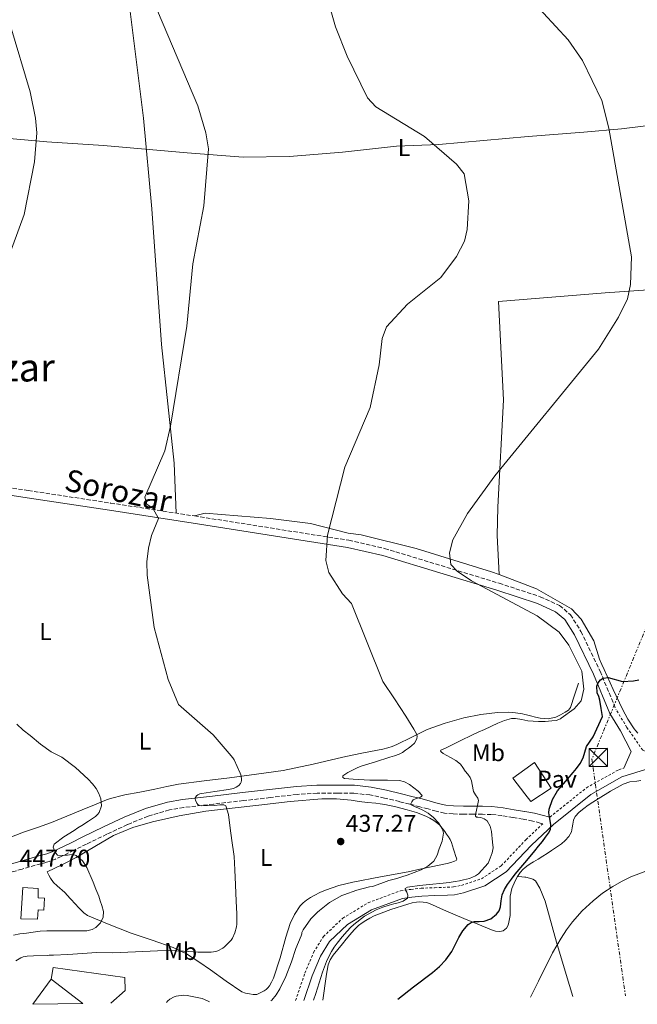
# Model space of a CAD drawing. Units: metres. Extents: x 597052 to 600494, y 4740683 to 4743044.
# Drawn here: x 599320 to 599575, y 4740714 to 4741120 of the extents above; entities that cross this region are included whole.
import ezdxf
from ezdxf.enums import TextEntityAlignment as Align

# ---------------------------------------------------------------- set-up
doc = ezdxf.new("R2010")
doc.units = ezdxf.units.M
doc.header["$MEASUREMENT"] = 0
for name, pattern in [('DGN Style 2', [1.739922, 1.043953, -0.695969]), ('DGN Style 3', [2.435891, 1.739922, -0.695969]), ('DGN Style 7', [3.479844, 1.56593, -0.695969, 0.521977, -0.695969])]:
    doc.linetypes.add(name, pattern=pattern)
for name, color, linetype, lineweight in [('Camino', 7, 'DGN Style 3', 0), ('Cota de punto acotado terreno', 7, 'Continuous', 0), ('Curva de nivel directora', 30, 'Continuous', 30), ('Curva de nivel intermedia', 30, 'Continuous', 0), ('Depósito elevado (sin especificar)', 1, 'Continuous', 0), ('Etiqueta de uso rústico', 92, 'Continuous', 0), ('Límite de Concejo', 7, 'Continuous', 0), ('Línea  de muro-pared o tapia', 1, 'Continuous', 13), ('Línea de cambio de uso (parcela vista)', 92, 'Continuous', 0), ('Línea de pavimento', 1, 'Continuous', 0), ('Línea eléctrica', 6, 'DGN Style 7', 0), ('Margen derecho', 7, 'Continuous', 0), ('Nave industrial', 1, 'Continuous', 13), ('Pavimento', 7, 'Continuous', 0), ('Punto acotado terreno (símbolo)', 7, 'Continuous', 0), ('Tela metálica o alambrada', 7, 'DGN Style 2', 0), ('Texto de Área (paraje) menor', 7, 'Continuous', 0), ('Torre eléctrica', 7, 'Continuous', 0), ('Transformador', 7, 'Continuous', 0)]:
    doc.layers.add(name, color=color, linetype=linetype, lineweight=lineweight)
doc.styles.add('Style-Arial', font='arial.ttf')

# ---------------------------------------------------------------- blocks, each defined once
blk = doc.blocks.new('5PATER')
at = {"layer": 'Punto acotado terreno (símbolo)', "linetype": 'Continuous', "lineweight": 0}
h = blk.add_hatch(color=51, dxfattribs=at)
edge = h.paths.add_edge_path()
edge.add_ellipse((0, 0), major_axis=(-0.11, -0.111), ratio=0.999422, start_angle=0, end_angle=360)
blk = doc.blocks.new('5TME')
at = {"layer": 'Transformador', "color": 7, "linetype": 'Continuous', "lineweight": 0}
for p, q in [((-0.375, 0.375), (0.375, -0.375)), ((0.3723, 0.3776), (-0.3716, -0.3784))]:
    blk.add_line(p, q, dxfattribs=at)
at = {"layer": 'Transformador', "color": 7, "linetype": 'Continuous', "lineweight": 0, "flags": 128}
blk.add_lwpolyline([(-0.375, -0.375), (0.375, -0.375), (0.375, 0.375), (-0.375, 0.375), (-0.3716, -0.3784)], dxfattribs=at)

msp = doc.modelspace()

# ---------------------------------------------------------------- linework, layer by layer
at = {"layer": 'Camino', "color": 7, "linetype": 'DGN Style 3', "lineweight": 0}
for points in [[(599283.74, 4740932.29, 445.33), (599323.92, 4740926.11, 443.72), (599357.87, 4740920.95, 440.34), (599392.45, 4740915.64, 438.96), (599456.12, 4740905.59, 434.75), (599470.89, 4740902.24, 433.31), (599518.1, 4740887.88, 429.19), (599535.06, 4740882.35, 428.29), (599543, 4740878.71, 427.7), (599547.54, 4740874.92, 427.51), (599551.85, 4740868.06, 427.11), (599559.74, 4740851.67, 426.08), (599566.33, 4740835.81, 424.12)], [(599536.13, 4740788.82, 424.94), (599535.03, 4740789.08, 424.94), (599531.94, 4740789.9, 424.97), (599528.7, 4740790.49, 425.79), (599527.95, 4740790.62, 425.98), (599523.8, 4740791.32, 427.24), (599519.24, 4740792.12, 427.69), (599514.84, 4740792.62, 428.26), (599511.19, 4740792.67, 429.24), (599507.37, 4740792.69, 430.23), (599503.32, 4740792.74, 431.11), (599499.13, 4740792.81, 431.89), (599495.62, 4740793.19, 432.23), (599492.2, 4740793.96, 432.52), (599488.77, 4740794.89, 433.37), (599485.46, 4740795.79, 434.12), (599481.24, 4740796.86, 434.5), (599477, 4740797.92, 434.79), (599470.87, 4740799.39, 435.15), (599464.81, 4740800.65, 435.49), (599458.2, 4740801.33, 435.76), (599451.45, 4740801.41, 436.07), (599443.08, 4740801.37, 436.7), (599434.78, 4740800.86, 437.38), (599423.74, 4740799.59, 438.33), (599412.64, 4740798.32, 439.25), (599400.31, 4740796.9, 439.92), (599388.06, 4740795.49, 440.52), (599382.11, 4740794.49, 440.95), (599373.35, 4740791.94, 441.63), (599364.81, 4740788.43, 442.36), (599356.38, 4740784.47, 443.19), (599347.91, 4740780.4, 444.01), (599342.72, 4740777.86, 444.4), (599337.5, 4740775.3, 444.79), (599335.11, 4740774.19, 444.98), (599332.54, 4740773.23, 445.17), (599330.75, 4740772.75, 445.33), (599329.14, 4740772.32, 445.51), (599321.36, 4740770.11, 446.51), (599313.51, 4740767.9, 447.51)]]:
    msp.add_polyline3d(points, dxfattribs=at)
at = {"layer": 'Curva de nivel directora', "color": 30, "linetype": 'Continuous', "lineweight": 30, "elevation": 425, "flags": 128}
msp.add_lwpolyline([(599476.33, 4740716.54), (599482.8, 4740721.53), (599490.67, 4740727.49), (599493.47, 4740730.02), (599496.13, 4740732.69), (599498.62, 4740736.1), (599501.53, 4740741.86), (599503.19, 4740744.68), (599505.34, 4740747.23), (599506.57, 4740748.05), (599507.95, 4740748.51), (599509.93, 4740748.55), (599511.9, 4740748.61), (599514.63, 4740749.67), (599517.04, 4740751.52), (599518.05, 4740752.95), (599518.67, 4740754.51), (599518.98, 4740757.01), (599519.37, 4740759.47), (599520.36, 4740761.71), (599521.61, 4740763.81), (599523.16, 4740765.93), (599524.77, 4740767.99), (599528.7, 4740772.66), (599528.81, 4740772.79), (599532.83, 4740777.62), (599534.38, 4740779.56), (599535.92, 4740781.52), (599537.23, 4740783.23), (599538.51, 4740784.96), (599539.26, 4740786.42), (599539.48, 4740788.46), (599538.86, 4740791.65), (599538.63, 4740793.24), (599538.77, 4740794.79), (599540.05, 4740798.78), (599542.14, 4740802.39), (599544.66, 4740805.28), (599547.17, 4740808.15), (599548.6, 4740809.85), (599550.02, 4740811.57), (599551.5, 4740813.66), (599552.77, 4740815.89), (599553.39, 4740818.32), (599554.14, 4740820.67), (599556.82, 4740824.54), (599560.67, 4740832.96), (599560.18, 4740836.35), (599559.68, 4740839.73), (599559.17, 4740841.26), (599558.59, 4740842.75), (599558.44, 4740845.49), (599558.92, 4740846.84), (599559.95, 4740848.1), (599561.07, 4740848.8), (599563.05, 4740849.01), (599568.99, 4740847.46), (599573.51, 4740847.74), (599575.76, 4740848.11)], dxfattribs=at)
at = {"layer": 'Curva de nivel intermedia', "color": 30, "linetype": 'Continuous', "lineweight": 0, "flags": 128}
for points, elevation in [([(599503.69, 4741056.58), (599500.48, 4741060.62), (599487.37, 4741072.01), (599467.27, 4741084.28), (599463.81, 4741087.9), (599455.4, 4741105.12), (599450.62, 4741117.24), (599447.31, 4741128.84), (599445.59, 4741140.54), (599441.76, 4741151.05), (599435.47, 4741161.89), (599421.14, 4741180.93), (599408.42, 4741192.65), (599400.96, 4741201.23), (599394.02, 4741211.02), (599383.4, 4741227.72), (599377.44, 4741238.75), (599362.57, 4741272.83), (599354.5, 4741284.39), (599350.95, 4741287.91), (599345.87, 4741291.36), (599341.52, 4741293.84), (599337.69, 4741294.71), (599311.09, 4741284.66)], 435), ([(599500.77, 4740892.81), (599498.25, 4740895.67), (599497.6, 4740900.43), (599499.03, 4740905.8), (599505.12, 4740916.7), (599516.31, 4740932.16), (599559.08, 4740984.42), (599567.34, 4740997.5), (599571.01, 4741005.14), (599572.25, 4741010.99), (599572.65, 4741022.41), (599563.32, 4741075.41), (599560.48, 4741086.78), (599552.5, 4741103.32), (599546.53, 4741111.84), (599526.18, 4741133.96)], 430), ([(599318.86, 4740732.26), (599320.89, 4740733.57), (599321.85, 4740733.91), (599323.44, 4740734.23), (599326.08, 4740734.4), (599331.65, 4740734.5), (599332.54, 4740734.63), (599334.38, 4740734.66), (599340.19, 4740734.87), (599346.3, 4740735.32), (599352.09, 4740735.67), (599358.8, 4740735.6), (599368.09, 4740735.94), (599377.23, 4740736.48), (599382.35, 4740736.5), (599387.92, 4740736.31), (599393.85, 4740735.89), (599399.29, 4740735.88), (599401.25, 4740736.2), (599402.08, 4740736.47), (599404.14, 4740737.46), (599404.91, 4740738.02), (599407.58, 4740740.85), (599408.08, 4740741.64), (599409.13, 4740743.88), (599409.82, 4740746.36), (599409.95, 4740747.36), (599409.95, 4740751.67), (599409.71, 4740756.85), (599409.33, 4740763.59), (599409.04, 4740769.84), (599408.88, 4740775.32), (599408.67, 4740776.26), (599407.84, 4740781.94), (599407.2, 4740786.9), (599406.5, 4740792.55), (599405.38, 4740796.18), (599404.62, 4740796.52), (599403.92, 4740796.6), (599402.91, 4740796.58), (599400.86, 4740796.29), (599395.46, 4740796.13), (599394.43, 4740796.26), (599393.81, 4740796.76), (599393.39, 4740797.3), (599392.85, 4740798.53), (599392.8, 4740799.12), (599392.9, 4740799.67), (599393.33, 4740800.34), (599393.79, 4740800.66), (599394.69, 4740801.06), (599395.46, 4740801.25), (599400.85, 4740802.1), (599406.51, 4740802.84), (599408.5, 4740803.36), (599409.6, 4740803.83), (599410.82, 4740804.6), (599411.42, 4740805.32), (599411.66, 4740805.88), (599411.82, 4740806.79), (599411.81, 4740807.43), (599411.55, 4740809), (599411.36, 4740809.6), (599408.8, 4740815.19), (599408.3, 4740815.97), (599406.78, 4740817.76), (599403.54, 4740821.57), (599400.21, 4740825.43), (599385.91, 4740837.91), (599381.59, 4740848.24), (599375.91, 4740869.65), (599372.97, 4740891.19), (599372.81, 4740896.77), (599373.55, 4740902.34), (599374.75, 4740907.51), (599377.68, 4740914.6), (599375.31, 4740918.82), (599372.83, 4740920.53), (599372, 4740923.34), (599380.29, 4740942.53), (599382.61, 4740952.62), (599389.27, 4740993.78), (599391.84, 4741019.53), (599396.27, 4741043.46), (599398.26, 4741066.9), (599397.18, 4741073.55), (599393.9, 4741084.58), (599377.26, 4741123.83)], 440), ([(599312.33, 4741012.86), (599322.24, 4741039.85), (599326.45, 4741061.55), (599327.42, 4741073.54), (599326.85, 4741079.6), (599324.75, 4741090.4), (599316.56, 4741117.63)], 445), ([(599423.99, 4740715.79), (599424.38, 4740716.15), (599426.16, 4740718.31), (599427.63, 4740720.69), (599430.08, 4740725.89), (599432.46, 4740731.89), (599434.33, 4740737.43), (599436.49, 4740742.58), (599436.67, 4740743.41), (599436.7, 4740743.99), (599437.31, 4740745.12), (599440.48, 4740749.6), (599443.2, 4740752.4), (599444.01, 4740753.06), (599448.11, 4740756.27), (599453.17, 4740759.22), (599454.03, 4740759.52), (599459.37, 4740761.39), (599464.7, 4740762.74), (599465.9, 4740762.98), (599469.29, 4740764.18), (599472.67, 4740765.38), (599474.29, 4740765.84), (599475.92, 4740766.24), (599478.03, 4740766.89), (599480.13, 4740767.59), (599486, 4740769.75), (599488.74, 4740771.29), (599491.21, 4740773.43), (599492.59, 4740775.82), (599493.44, 4740778.43), (599494.58, 4740781.65), (599495.1, 4740784.85), (599494.71, 4740786.62), (599493.14, 4740789.1), (599490.98, 4740791.35), (599488.89, 4740793.11), (599486.62, 4740794.45), (599484.89, 4740795.19), (599483.15, 4740795.92), (599481.82, 4740796.58), (599481.63, 4740796.99), (599482.04, 4740797.88), (599482.66, 4740798.59), (599483.65, 4740799.1), (599485.62, 4740799.76), (599486.26, 4740800.09), (599486.32, 4740800.45), (599484.74, 4740802.16), (599481.17, 4740805.03), (599479.09, 4740806.1), (599476.98, 4740806.63), (599472.02, 4740806.74), (599467.07, 4740806.71), (599464.73, 4740806.75), (599462.38, 4740806.82), (599460.11, 4740806.98), (599457.84, 4740807.19), (599456.08, 4740807.28), (599454.32, 4740807.39), (599453.69, 4740807.91), (599453.65, 4740808.58), (599455.66, 4740809.86), (599457.87, 4740810.99), (599459.51, 4740811.77), (599461.18, 4740812.45), (599467.08, 4740814.31), (599472.98, 4740816.16), (599474.94, 4740816.78), (599476.9, 4740817.43), (599478.24, 4740818.16), (599479.49, 4740819.09), (599480.74, 4740820), (599482.02, 4740820.96), (599483.26, 4740822), (599484.22, 4740823.81), (599484.27, 4740824.86), (599483.98, 4740825.79), (599482.91, 4740827.71), (599481.79, 4740829.6), (599480.73, 4740831.38), (599479.63, 4740833.14), (599474.91, 4740840.26), (599470.19, 4740847.38), (599457.22, 4740879.49), (599453.57, 4740883.55), (599447.83, 4740892.31), (599446.66, 4740897.23), (599447.27, 4740907.69), (599454.46, 4740935.69), (599464.94, 4740960.3), (599468.66, 4740977.87), (599469.87, 4740988.81), (599471.6, 4740993.51), (599480.3, 4741002.88), (599494, 4741013.85), (599500.59, 4741022.62), (599503.81, 4741028.82), (599504.93, 4741033.69), (599505.67, 4741045.5), (599503.69, 4741056.58)], 435), ([(599441.54, 4740716.04), (599442.45, 4740718.82), (599443.82, 4740723.21), (599445.21, 4740727.6), (599446.03, 4740729.83), (599446.94, 4740732.02), (599447.86, 4740734.12), (599448.91, 4740736.16), (599450.03, 4740737.92), (599451.28, 4740739.59), (599453.32, 4740742.12), (599455.44, 4740744.59), (599456.76, 4740746), (599458.17, 4740747.33), (599462.57, 4740750.72), (599467.42, 4740753.38), (599470.08, 4740754.41), (599472.78, 4740755.28), (599474.63, 4740755.78), (599476.49, 4740756.26), (599478.56, 4740756.92), (599480.33, 4740758.18), (599480.48, 4740759.37), (599480.05, 4740760.64), (599479.49, 4740761.45), (599479.36, 4740762.16), (599480.27, 4740762.63), (599481.29, 4740762.8), (599485.32, 4740763.36), (599489.36, 4740763.81), (599495.01, 4740764.24), (599497.51, 4740764.61), (599500, 4740765.03), (599501.7, 4740765.33), (599503.39, 4740765.67), (599505.93, 4740766.26), (599508.29, 4740767.3), (599509.55, 4740768.13), (599513.52, 4740772.53), (599514.4, 4740774.65), (599515.28, 4740776.77), (599515.59, 4740778.93), (599515.41, 4740781.17), (599515.02, 4740785.64), (599514.4, 4740787.82), (599513.2, 4740789.94), (599511.97, 4740790.87), (599510.59, 4740791.39), (599509.3, 4740791.47), (599508.72, 4740791.54), (599508.42, 4740791.87), (599508.49, 4740793.09), (599508.78, 4740794.32), (599509.21, 4740796.34), (599509.57, 4740798.35), (599509.36, 4740799.33), (599508.38, 4740800.68), (599507.49, 4740802.05), (599507.01, 4740805.02), (599506.75, 4740806.51), (599506.16, 4740807.86), (599505.17, 4740809.16), (599504.16, 4740810.45), (599503.18, 4740811.91), (599502.13, 4740813.33), (599500.2, 4740814.84), (599498.06, 4740816.05), (599496.54, 4740816.86), (599494.99, 4740817.68), (599494.14, 4740818.41), (599493.91, 4740818.82), (599494.03, 4740819.11), (599495.94, 4740819.98), (599497.9, 4740820.85), (599502.34, 4740823.11), (599506.82, 4740825.31), (599509.4, 4740826.47), (599512, 4740827.6), (599517.52, 4740830.17), (599520.32, 4740831.31), (599523.2, 4740832.13), (599524.87, 4740832.21), (599527.4, 4740831.73), (599528.7, 4740831.49), (599529.95, 4740831.25), (599532.15, 4740831.06), (599534.35, 4740830.91), (599537.07, 4740830.98), (599539.79, 4740831.23), (599541.69, 4740831.39), (599543.39, 4740832.03), (599543.65, 4740832.24), (599549, 4740836.13), (599551.89, 4740839.39), (599553.04, 4740844.29), (599552.21, 4740851.64), (599546.89, 4740862.39), (599542.82, 4740867.72), (599533.81, 4740874.41), (599506.69, 4740888.87), (599500.77, 4740892.81)], 430), ([(599317.89, 4740742.92), (599320.43, 4740743.38), (599323.21, 4740743.76), (599326, 4740744.12), (599328.8, 4740744.48), (599331.61, 4740744.69), (599334.21, 4740744.72), (599341.55, 4740744.72), (599343.69, 4740744.72), (599345.84, 4740744.71), (599346.97, 4740744.71), (599348.11, 4740744.72), (599350.27, 4740745.23), (599351.79, 4740746.1), (599353.68, 4740747.99), (599354.83, 4740750.28), (599354.88, 4740752.66), (599354.24, 4740755.03), (599353.63, 4740756.97), (599352.97, 4740758.9), (599351.84, 4740761.85), (599350.62, 4740764.77), (599348.12, 4740770.82), (599346.33, 4740773.53), (599343.66, 4740775.73), (599342.3, 4740776.07), (599340.93, 4740775.96), (599340.07, 4740775.89), (599339.21, 4740775.83), (599337.92, 4740775.72), (599336.62, 4740775.62), (599335.98, 4740775.81), (599335.26, 4740776.69), (599334.7, 4740777.78), (599334.25, 4740779.16), (599334.62, 4740780.37), (599338.62, 4740783.36), (599342.8, 4740786.07), (599344.38, 4740787.04), (599345.97, 4740788.02), (599348.82, 4740789.89), (599351.63, 4740791.84), (599352.44, 4740792.55), (599353.12, 4740793.43), (599354.12, 4740796.22), (599353.9, 4740799.06), (599353.07, 4740801.22), (599351.86, 4740803.28), (599350.35, 4740805.28), (599348.69, 4740807.11), (599343.41, 4740811.92), (599337.71, 4740816.16), (599335.51, 4740817.26), (599333.33, 4740818.39), (599328.92, 4740821.65), (599324.66, 4740825.09), (599321.86, 4740827.42), (599319.2, 4740829.89)], 445), ([(599530.97, 4740717.32), (599534.27, 4740723.89), (599540.17, 4740735.55), (599541.86, 4740738.58), (599543.63, 4740741.57), (599545.87, 4740745.02), (599548.32, 4740748.34), (599552.34, 4740752.91), (599556.83, 4740757.06), (599560.78, 4740760.15), (599564.96, 4740762.93), (599568.6, 4740765.02), (599572.35, 4740766.88), (599578.62, 4740769.23)], 420), ([(599380.87, 4740715.17), (599381.36, 4740715.7), (599382.29, 4740716.45), (599384.13, 4740717.46), (599384.96, 4740717.75), (599385.81, 4740717.92), (599388.03, 4740718.08), (599389.45, 4740718), (599395.6, 4740716.76), (599396.57, 4740716.4), (599398.71, 4740715.43)], 435)]:
    msp.add_lwpolyline(points, dxfattribs=dict(at, elevation=elevation))
at = {"layer": 'Depósito elevado (sin especificar)', "color": 1, "linetype": 'Continuous', "lineweight": 0}
msp.add_polyline3d([(599330.57, 4740758.06, 450.23), (599330.41, 4740753.15, 450.23), (599328.02, 4740753.33, 450.23), (599327.7, 4740749.42, 449.41), (599320.87, 4740749.63, 449.41), (599321.72, 4740762.46, 449.41), (599328.02, 4740762.07, 449.41), (599327.94, 4740758.19, 450.26)], close=True, dxfattribs=at)
msp.add_polyline3d([(599330.41, 4740753.15, 450.23), (599328.02, 4740753.33, 450.23), (599327.7, 4740749.42, 449.41), (599320.87, 4740749.63, 449.41), (599321.72, 4740762.46, 449.41), (599328.02, 4740762.07, 449.41), (599327.94, 4740758.19, 450.26), (599330.57, 4740758.06, 450.23), (599330.41, 4740753.15, 450.23)], dxfattribs=at)
at = {"layer": 'Límite de Concejo', "color": 7, "linetype": 'Continuous', "lineweight": 0}
msp.add_polyline3d([(599584.18, 4741077.07, 428.12), (599568.58, 4741075.2, 429.53), (599553.1, 4741073.85, 430.54), (599530.13, 4741072.01, 431.75), (599493.21, 4741068.71, 434.89), (599475.81, 4741067.97, 435.13), (599453.49, 4741065.5, 436.03), (599431.66, 4741063.81, 437.14), (599412.61, 4741063.55, 438.82), (599389.46, 4741065.26, 440.36), (599354.99, 4741068.34, 442.71), (599331.59, 4741069.8, 444.75), (599316.19, 4741071.24, 446.07)], dxfattribs=at)
at = {"layer": 'Línea  de muro-pared o tapia', "color": 1, "linetype": 'Continuous', "lineweight": 13}
msp.add_polyline3d([(599333.37, 4740724.7, 438.16), (599334.23, 4740729.6, 438.02), (599363.7, 4740725.36, 437.33), (599363.88, 4740720.12, 437.13), (599357.97, 4740714.84, 437.53)], dxfattribs=at)
at = {"layer": 'Línea de cambio de uso (parcela vista)', "color": 92, "linetype": 'Continuous', "lineweight": 0, "extrusion": (0.003837, -0.069065, 0.997605), "elevation": -324701.31, "flags": 128}
msp.add_lwpolyline([(861572.52, 4689108.19), (861572.52, 4689108.19)], dxfattribs=at)
at = {"layer": 'Línea de cambio de uso (parcela vista)', "color": 92, "linetype": 'Continuous', "lineweight": 0, "extrusion": (-0.000280668, -0.001997, 0.999998), "elevation": -9208.04, "flags": 128}
msp.add_lwpolyline([(599446.86, 4740716.97), (599445.48, 4740707.15)], dxfattribs=at)
at = {"layer": 'Línea de cambio de uso (parcela vista)', "color": 92, "linetype": 'Continuous', "lineweight": 0}
for points in [[(599363.48, 4741143.41, 440.4), (599371.4, 4741079.62, 440.84), (599374.87, 4741042.21, 441.28), (599378.87, 4740986.29, 441.28), (599384.04, 4740937.41, 439.37), (599384.89, 4740916.8, 438.93)], [(599518.07, 4740891.45, 428.79), (599517.28, 4740907.54, 429.93), (599517.58, 4740919.19, 430.64), (599519.9, 4740963.51, 432.32), (599517.9, 4741003.96, 433.35), (599561.89, 4741007.62, 431.29), (599605.08, 4741010.62, 426.6), (599612.36, 4741010.94, 426.44)], [(599518.07, 4740891.45, 429.47), (599515, 4740892.6, 429.61), (599483.89, 4740902.18, 432.09), (599461.26, 4740907.8, 433.64), (599455.84, 4740908.54, 434.96), (599440.36, 4740912.51, 436.12), (599423.76, 4740914.63, 436.85), (599396.9, 4740916.82, 438.51), (599392.45, 4740915.64, 438.2)], [(599575.34, 4740826.14, 423.53), (599574.54, 4740827.02, 423.57), (599573.82, 4740827.96, 423.62), (599571.23, 4740831.87, 423.9), (599569, 4740835.96, 424.23), (599565.15, 4740844.11, 425.14), (599561.43, 4740852.33, 425.75), (599560.5, 4740854.47, 425.76), (599559.56, 4740856.61, 425.77), (599557.21, 4740864.19, 427.32), (599551.99, 4740873.07, 427.6), (599547.96, 4740877.32, 427.76), (599533.56, 4740885.63, 428.79), (599518.07, 4740891.45, 429.47)], [(599550.84, 4740846.76, 430.37), (599549.19, 4740841.71, 430.53), (599547.54, 4740836.65, 430.69), (599546.65, 4740835.61, 430.7), (599545.37, 4740834.84, 430.69), (599543.47, 4740833.67, 430.76), (599541.45, 4740832.76, 430.82), (599538.26, 4740832.05, 430.91), (599535.08, 4740832.25, 431), (599533.08, 4740832.75, 431.01), (599531.08, 4740833.26, 430.98), (599529.4, 4740833.65, 430.93), (599528.7, 4740833.82, 430.92), (599527.72, 4740834.04, 430.9), (599524.89, 4740834.54, 431.02), (599522.06, 4740834.76, 431.24), (599517.44, 4740834.69, 431.62), (599510.52, 4740833.85, 432.22), (599503.61, 4740832.39, 432.9), (599495.85, 4740830.28, 433.78), (599488.36, 4740827.56, 434.68), (599482.11, 4740824.48, 435.44), (599475.86, 4740821.42, 436.09), (599474.04, 4740820.68, 436.14), (599472.17, 4740820.07, 436.15), (599470.08, 4740819.56, 436.23), (599467.98, 4740819.1, 436.33), (599460.83, 4740817.68, 436.72), (599453.69, 4740816.25, 437.14), (599441.41, 4740813.41, 437.94), (599429.08, 4740810.79, 438.79), (599418, 4740809.16, 439.6), (599406.9, 4740807.72, 440.42), (599396.41, 4740806.5, 441.21), (599385.94, 4740805.07, 442.02), (599381.05, 4740804.1, 442.43), (599376.17, 4740803.07, 442.85), (599369.97, 4740801.85, 443.41), (599363.77, 4740800.64, 443.94), (599361.59, 4740800.16, 444.1), (599359.42, 4740799.64, 444.26), (599357.81, 4740799.22, 444.38), (599356.23, 4740798.68, 444.5), (599351.21, 4740796.64, 444.87), (599346.2, 4740794.57, 445.24), (599339.83, 4740791.92, 445.73), (599333.45, 4740789.28, 446.31), (599327.69, 4740787.23, 446.92), (599321.9, 4740785.29, 447.54), (599315.57, 4740782.89, 448.2)], [(599576.57, 4740806.55, 421.86), (599574.87, 4740806.39, 421.86), (599571.98, 4740806.01, 422), (599569.22, 4740805.11, 422.13), (599563.97, 4740802.21, 422.42), (599558.9, 4740799.08, 422.71), (599557.8, 4740798.39, 422.75), (599556.7, 4740797.69, 422.79), (599554.82, 4740796.42, 422.91), (599552.98, 4740795.1, 423.05), (599551.06, 4740793.61, 423.19), (599549.45, 4740791.74, 423.25), (599548.83, 4740790.23, 423.23), (599548.47, 4740788.65, 423.21), (599548.24, 4740787.07, 423.18), (599547.94, 4740785.5, 423.16), (599547.46, 4740784.5, 423.11), (599546.79, 4740783.59, 423.06), (599545.39, 4740781.94, 423.08), (599543.81, 4740780.51, 423.09), (599541.79, 4740779.08, 423.12), (599539.73, 4740777.71, 423.14), (599537.95, 4740776.53, 423.2), (599536.15, 4740775.37, 423.27), (599534.25, 4740774.24, 423.31), (599532.33, 4740773.13, 423.35), (599530.91, 4740772.26, 423.38), (599529.51, 4740771.35, 423.4), (599528.7, 4740770.66, 423.4), (599528.08, 4740770.13, 423.41), (599526.84, 4740768.68, 423.4), (599525.68, 4740767.01, 423.38), (599524.73, 4740765.21, 423.37), (599523.35, 4740762.12, 423.32), (599522.68, 4740758.91, 423.25), (599522.65, 4740756.89, 423.18), (599522.63, 4740754.87, 423.06), (599522.62, 4740752.92, 422.87), (599522.6, 4740750.97, 422.68), (599522.43, 4740749.59, 422.63), (599522.12, 4740748.22, 422.63), (599521.79, 4740746.93, 422.65), (599521.11, 4740745.71, 422.68), (599519.83, 4740744.66, 422.7), (599518.39, 4740744.33, 422.73), (599516.66, 4740744.57, 422.85), (599514.98, 4740745.08, 423.09), (599509.27, 4740747.36, 424.27), (599503.56, 4740749.71, 425.41), (599496.44, 4740752.81, 426.41), (599489.32, 4740755.9, 427.19), (599488.09, 4740756.27, 427.28), (599486.81, 4740756.49, 427.37), (599485.38, 4740756.6, 427.54), (599483.96, 4740756.49, 427.69), (599482.22, 4740756.14, 427.76), (599480.5, 4740755.67, 427.81), (599473.43, 4740753.44, 428.25), (599466.52, 4740750.79, 428.66), (599464.78, 4740749.94, 428.69), (599463.11, 4740748.97, 428.73), (599461.58, 4740748.01, 428.84), (599460.17, 4740746.91, 428.97), (599458.31, 4740745.04, 429.09), (599456.58, 4740743.07, 429.17), (599455.01, 4740741.17, 429.23), (599453.45, 4740739.27, 429.19), (599451.54, 4740736.94, 429.01), (599449.65, 4740734.6, 428.82), (599448.39, 4740732.77, 428.71), (599447.57, 4740730.71, 428.61), (599447.12, 4740728.32, 428.52), (599446.76, 4740725.91, 428.45)], [(599416.61, 4740718.42, 436.86), (599415.09, 4740718.68, 436.87), (599413.52, 4740718.93, 436.89), (599412.05, 4740719.47, 436.97), (599405.49, 4740723.98, 437.99), (599399.06, 4740728.52, 439.13), (599394.25, 4740731.95, 439.77), (599389.22, 4740735.18, 440.41), (599383.66, 4740737.81, 441.07), (599375.04, 4740740.81, 442.08), (599366.41, 4740743.76, 443.08), (599357.34, 4740747.21, 444.08), (599348.36, 4740751, 444.93), (599346.79, 4740752.1, 445.05), (599345.41, 4740753.47, 445.09), (599344.44, 4740754.47, 445.1), (599343.48, 4740755.48, 445.11), (599341.24, 4740757.94, 445.11), (599339, 4740760.4, 445.11), (599335.81, 4740763.19, 445.53), (599334.28, 4740764.62, 445.83), (599333.08, 4740766.3, 446.04), (599332.39, 4740767.64, 446.12), (599331.7, 4740768.97, 446.2), (599337.72, 4740771.91, 445.79), (599343.73, 4740774.84, 445.38), (599351.44, 4740779.39, 444.59), (599359.14, 4740783.98, 443.67), (599367.02, 4740787.27, 442.91), (599375.22, 4740789.64, 442.21), (599386.15, 4740792.1, 441.78), (599397.16, 4740793.93, 441.33), (599408.04, 4740795.24, 440.47), (599418.94, 4740796.48, 439.61), (599431.95, 4740797.9, 438.59), (599444.97, 4740799.11, 437.59), (599451.01, 4740799.09, 437.7), (599457.05, 4740798.46, 437.78), (599458.69, 4740798.22, 437.64), (599460.33, 4740797.99, 437.49), (599463.82, 4740797.61, 437.18), (599467.3, 4740797.23, 436.87), (599469.11, 4740796.98, 436.69), (599470.9, 4740796.68, 436.52), (599475.57, 4740795.7, 436.17), (599480.22, 4740794.52, 435.89), (599484.09, 4740793.4, 435.69), (599487.88, 4740791.98, 435.48), (599489.55, 4740791.1, 435.33), (599491.13, 4740790.07, 435.17), (599492.34, 4740789.24, 435.05), (599493.45, 4740788.28, 435), (599494.6, 4740786.95, 435.06), (599495.67, 4740785.55, 435.14), (599496.45, 4740784.48, 435.21), (599497.21, 4740783.4, 435.27), (599497.93, 4740782.25, 435.09), (599498.49, 4740781.02, 434.89), (599498.92, 4740779.67, 434.89), (599499.33, 4740778.31, 434.89), (599499.72, 4740777.02, 434.87), (599500.1, 4740775.72, 434.85), (599500.71, 4740774.2, 434.85), (599500.36, 4740773.7, 434.87), (599499.7, 4740773.37, 434.89), (599498.23, 4740772.86, 434.91), (599496.74, 4740772.47, 434.93), (599493.43, 4740771.77, 435.01), (599490.12, 4740771.07, 435.09), (599485.37, 4740770.03, 435.25), (599480.63, 4740769, 435.45), (599469.22, 4740766.85, 435.96), (599457.78, 4740764.76, 436.47), (599452.06, 4740763.35, 436.73), (599446.45, 4740761.48, 436.98), (599444.22, 4740760.51, 437.12), (599442.05, 4740759.4, 437.27), (599440.33, 4740758.43, 437.37), (599438.65, 4740757.35, 437.46), (599437.23, 4740756.24, 437.57), (599435.99, 4740754.91, 437.69), (599433.71, 4740751.42, 437.84), (599431.97, 4740747.67, 437.93), (599430.08, 4740742.1, 438.01), (599427.78, 4740733.56, 437.96), (599425.05, 4740725.2, 437.64), (599424.28, 4740723.57, 437.42), (599423.35, 4740722.01, 437.17), (599422.73, 4740721.16, 437.12), (599421.97, 4740720.44, 437.06), (599421.17, 4740719.94, 436.93), (599420.33, 4740719.5, 436.84), (599419.24, 4740718.94, 436.85), (599418.12, 4740718.49, 436.85), (599416.61, 4740718.42, 436.86)], [(599525.68, 4740767, 423.38), (599527.43, 4740766.89, 423.21), (599528.7, 4740766.81, 423.08), (599529.17, 4740766.78, 423.03), (599530.68, 4740766.3, 423.03), (599532, 4740765.93, 422.98), (599533.08, 4740765.21, 422.89), (599534.82, 4740762.24, 422.56), (599537.12, 4740756.84, 421.86), (599541.7, 4740739.98, 419.7), (599545.72, 4740726.68, 418.64), (599548.47, 4740717.57, 418.32)]]:
    msp.add_polyline3d(points, dxfattribs=at)
at = {"layer": 'Línea de pavimento', "color": 1, "linetype": 'Continuous', "lineweight": 0}
msp.add_polyline3d([(599528.7, 4740811.12, 425.84), (599532.71, 4740814.06, 425.75), (599539.51, 4740803.51, 425.78), (599531.13, 4740797.99, 425.97), (599528.7, 4740801.15, 425.97), (599523.8, 4740807.53, 425.96), (599528.7, 4740811.12, 425.84)], dxfattribs=at)
at = {"layer": 'Línea eléctrica', "color": 6, "linetype": 'DGN Style 7', "lineweight": 0}
msp.add_polyline3d([(599665.55, 4741065.03, 420.87), (599613.45, 4740953.91, 423.35), (599556.36, 4740815.37, 424.45), (599570.19, 4740717.88, 417.48)], dxfattribs=at)
at = {"layer": 'Margen derecho', "color": 7, "linetype": 'Continuous', "lineweight": 0}
for points in [[(599569.5, 4740811.71, 423.21), (599572.6, 4740818.51, 423.16), (599568.18, 4740827.02, 423.61), (599563.77, 4740834.25, 424.12), (599557, 4740850.44, 426.08), (599549.22, 4740866.6, 427.11), (599545.25, 4740872.93, 427.51), (599541.39, 4740876.15, 427.7), (599533.97, 4740879.55, 428.29), (599517.2, 4740885.02, 429.19), (599470.12, 4740899.34, 433.31), (599455.56, 4740902.64, 434.75), (599391.99, 4740912.67, 438.96), (599357.42, 4740917.98, 440.34), (599323.46, 4740923.15, 443.72), (599283.29, 4740929.33, 445.33)], [(599437.6, 4740715.98, 431.8), (599441.03, 4740726.11, 431.09), (599444.44, 4740734.27, 431.03), (599448.18, 4740740.22, 430.79), (599455.56, 4740747.26, 430.89), (599465.49, 4740753.27, 430.97), (599478.21, 4740758.01, 430.82), (599482.13, 4740758.52, 430.69), (599486.21, 4740758.97, 430.47), (599491.64, 4740759.19, 430.36), (599496.87, 4740759.39, 430.12), (599499.73, 4740759.53, 429.99), (599503.35, 4740760.25, 430.09), (599512.18, 4740763.18, 428.93), (599521.05, 4740768.94, 427.09), (599528.7, 4740777.03, 426.15), (599531.43, 4740779.91, 425.81), (599540.53, 4740788.52, 424.98), (599555.91, 4740800.91, 423.93), (599568.73, 4740808.07, 423.3), (599580.31, 4740811.66, 422.76)], [(599539.07, 4740791.51, 424.94), (599535.84, 4740792.28, 424.94), (599532.66, 4740793.13, 424.97), (599528.7, 4740793.84, 425.93), (599528.52, 4740793.87, 425.98), (599524.36, 4740794.57, 427.24), (599519.71, 4740795.39, 427.69), (599515.05, 4740795.91, 428.26), (599511.23, 4740795.97, 429.24), (599507.4, 4740795.99, 430.23), (599503.37, 4740796.04, 431.11), (599499.34, 4740796.11, 431.89), (599496.17, 4740796.45, 432.23), (599493, 4740797.16, 432.52), (599489.63, 4740798.08, 433.37), (599486.3, 4740798.99, 434.12), (599482.05, 4740800.06, 434.5), (599477.78, 4740801.13, 434.79), (599471.59, 4740802.62, 435.15), (599465.32, 4740803.91, 435.49), (599458.39, 4740804.63, 435.76), (599451.46, 4740804.71, 436.07), (599442.97, 4740804.67, 436.7), (599434.49, 4740804.15, 437.38), (599423.36, 4740802.87, 438.33), (599412.26, 4740801.6, 439.25), (599399.93, 4740800.18, 439.92), (599387.59, 4740798.76, 440.52), (599381.38, 4740797.71, 440.95), (599372.26, 4740795.06, 441.63), (599363.48, 4740791.45, 442.36), (599354.96, 4740787.45, 443.19), (599346.47, 4740783.37, 444.01), (599341.27, 4740780.83, 444.4), (599336.07, 4740778.28, 444.79), (599333.83, 4740777.24, 444.98), (599331.53, 4740776.38, 445.17), (599329.9, 4740775.93, 445.33), (599328.26, 4740775.5, 445.51), (599320.46, 4740773.28, 446.51), (599312.65, 4740771.08, 447.51)]]:
    msp.add_polyline3d(points, dxfattribs=at)
at = {"layer": 'Nave industrial', "color": 1, "linetype": 'Continuous', "lineweight": 13, "elevation": 439.61, "flags": 128}
msp.add_lwpolyline([(599346.45, 4740714.68), (599325.76, 4740714.38), (599333.37, 4740724.7), (599346.45, 4740714.68)], close=True, dxfattribs=at)
for points in [[(599325.76, 4740714.38), (599333.37, 4740724.7)], [(599333.37, 4740724.7), (599346.45, 4740714.68)]]:
    msp.add_lwpolyline(points, dxfattribs=at)
at = {"layer": 'Tela metálica o alambrada', "color": 7, "linetype": 'DGN Style 2', "lineweight": 0}
for points in [[(599689.44, 4740787.89, 422.85), (599677.02, 4740788.7, 422.57), (599660.7, 4740792.25, 421.96), (599637.23, 4740800.03, 421.81), (599611.13, 4740808.64, 421.45), (599587.71, 4740815.84, 423.3), (599583.38, 4740816.83, 423.21), (599577.32, 4740819.11, 423.16), (599570.8, 4740828.49, 423.61), (599566.33, 4740835.81, 424.12)], [(599539.07, 4740791.51, 424.94), (599554.09, 4740803.6, 423.93), (599567.44, 4740811.07, 423.3), (599569.5, 4740811.71, 423.21)], [(599434.15, 4740715.93, 431.9), (599437.99, 4740727.25, 431.09), (599441.55, 4740735.77, 431.03), (599445.65, 4740742.29, 430.79), (599453.58, 4740749.85, 430.89), (599464.08, 4740756.21, 430.97), (599477.43, 4740761.18, 430.82), (599481.75, 4740761.74, 430.69), (599485.97, 4740762.21, 430.47), (599491.51, 4740762.44, 430.36), (599496.73, 4740762.63, 430.12), (599499.33, 4740762.76, 429.99), (599502.52, 4740763.39, 430.09), (599510.77, 4740766.13, 428.93), (599518.96, 4740771.45, 427.09), (599528.7, 4740781.75, 425.87), (599529.14, 4740782.21, 425.81), (599536.13, 4740788.82, 425.19)]]:
    msp.add_polyline3d(points, dxfattribs=at)

# ---------------------------------------------------------------- block references
at = {"layer": 'Punto acotado terreno (símbolo)', "color": 7, "linetype": 'Continuous', "lineweight": 0, "xscale": 10, "yscale": 10, "zscale": 10}
msp.add_blockref('5PATER', (599452.77, 4740781.46, 437.27), dxfattribs=at)
at = {"layer": 'Torre eléctrica', "color": 7, "linetype": 'Continuous', "lineweight": 0, "xscale": 10, "yscale": 10, "zscale": 10}
msp.add_blockref('5TME', (599559.01, 4740816.1, 424.11), dxfattribs=at)

# ---------------------------------------------------------------- texts
at = {"color": 7, "linetype": 'Continuous', "lineweight": 0, "style": 'Style-Arial'}
msp.add_text('Sorozar', height=9, rotation=347.9731, dxfattribs=at).set_placement((599360.12, 4740921.66, 441.07), align=Align.CENTER)
at = {"layer": 'Cota de punto acotado terreno', "color": 7, "linetype": 'Continuous', "lineweight": 0, "style": 'Style-Arial'}
for s, p in [('437.27', (599454.82, 4740785.46, 437.27)), ('447.70', (599320.35, 4740771.12, 447.7))]:
    msp.add_text(s, height=7, dxfattribs=at).set_placement(p)
at = {"layer": 'Etiqueta de uso rústico', "color": 92, "linetype": 'Continuous', "lineweight": 0, "style": 'Style-Arial'}
for s, p in [('L', (599478.87, 4741067.46, 435.13)), ('L', (599331.02, 4740867.95, 442.93)), ('L', (599372.05, 4740822.84, 442.17)), ('Mb', (599513.68, 4740818.08, 428.25)), ('L', (599422.04, 4740774.89, 439.09)), ('Mb', (599386.76, 4740736.17, 440.09))]:
    msp.add_text(s, height=7, dxfattribs=at).set_placement(p, align=Align.MIDDLE_CENTER)
at = {"layer": 'Pavimento', "color": 7, "linetype": 'Continuous', "lineweight": 0, "style": 'Style-Arial'}
msp.add_text('Pav', height=7, dxfattribs=at).set_placement((599541.96, 4740807.16, 425.45), align=Align.MIDDLE_CENTER)
at = {"layer": 'Texto de Área (paraje) menor', "color": 7, "linetype": 'Continuous', "lineweight": 0, "style": 'Style-Arial'}
msp.add_text('Sorazar', height=11.5, dxfattribs=at).set_placement((599306.81, 4740976.8, 445.29), align=Align.MIDDLE_CENTER)

doc.saveas('drawing.dxf')
